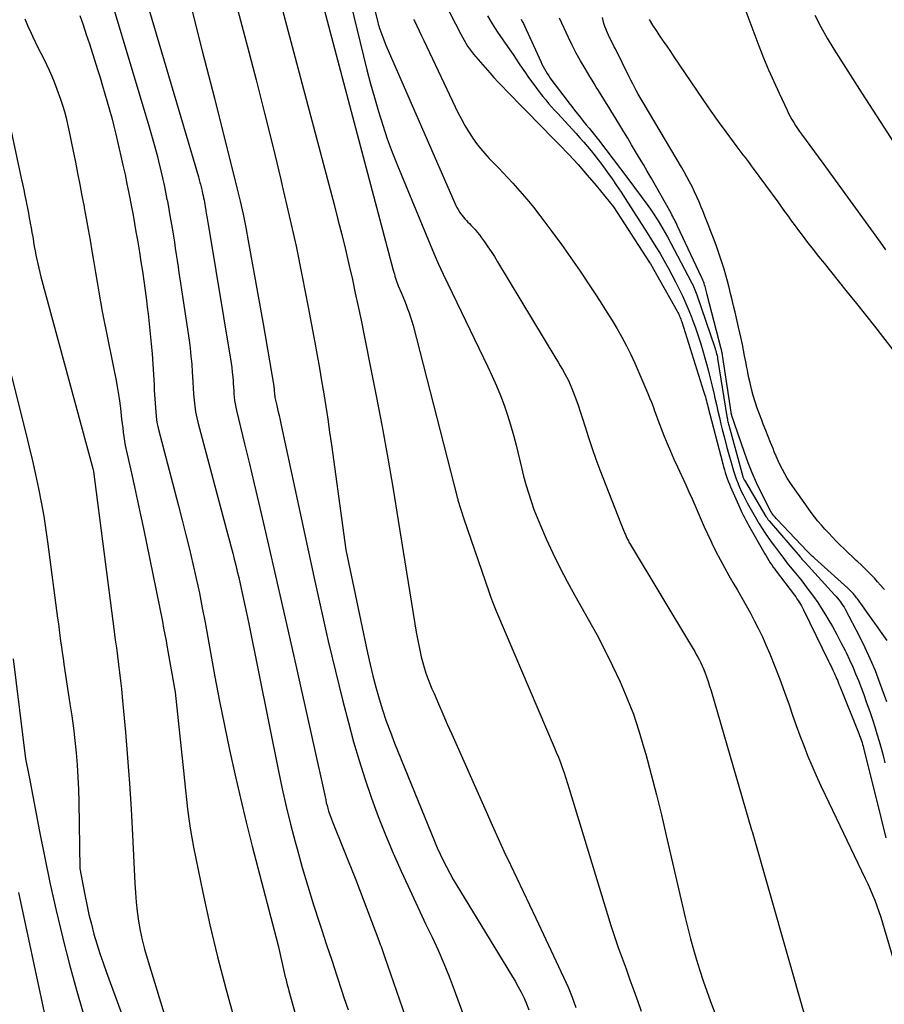
# Model space of a CAD drawing. Units: inches. Extents: x 2612385 to 2614972, y 1502035 to 1504560.
# Drawn here: x 2613377 to 2613447, y 1503231 to 1503311 of the extents above; entities that cross this region are included whole.
import ezdxf

# ---------------------------------------------------------------- set-up
doc = ezdxf.new("R2010")
doc.units = ezdxf.units.IN
doc.header["$MEASUREMENT"] = 0
doc.layers.add('Tile_2735_03_SE_contour_2ft', color=53, linetype='Continuous')

msp = doc.modelspace()

# ---------------------------------------------------------------- linework, layer by layer
at = {"layer": 'Tile_2735_03_SE_contour_2ft'}
for points in [[(2613394.669, 1503337.744, 7892), (2613407.225, 1503290.242, 7892), (2613407.269, 1503290.079, 7892), (2613407.314, 1503289.916, 7892), (2613407.361, 1503289.753, 7892), (2613407.409, 1503289.591, 7892), (2613407.461, 1503289.43, 7892), (2613407.515, 1503289.269, 7892), (2613407.574, 1503289.111, 7892), (2613407.637, 1503288.954, 7892), (2613407.862, 1503288.409, 7892), (2613407.996, 1503288.083, 7892), (2613408.13, 1503287.756, 7892), (2613408.262, 1503287.428, 7892), (2613408.394, 1503287.101, 7892), (2613408.522, 1503286.762, 7892), (2613408.639, 1503286.426, 7892), (2613408.743, 1503286.085, 7892), (2613408.838, 1503285.742, 7892), (2613412.414, 1503271.785, 7892), (2613412.419, 1503271.766, 7892), (2613412.425, 1503271.746, 7892), (2613412.43, 1503271.726, 7892), (2613412.436, 1503271.707, 7892), (2613412.458, 1503271.628, 7892), (2613412.464, 1503271.608, 7892), (2613412.47, 1503271.589, 7892), (2613412.476, 1503271.569, 7892), (2613412.482, 1503271.549, 7892), (2613412.96, 1503270.03, 7892), (2613414.976, 1503264.122, 7892), (2613415.124, 1503263.703, 7892), (2613415.278, 1503263.287, 7892), (2613415.442, 1503262.874, 7892), (2613415.612, 1503262.463, 7892), (2613420.298, 1503251.48, 7892), (2613420.47, 1503251.064, 7892), (2613420.638, 1503250.647, 7892), (2613420.798, 1503250.227, 7892), (2613420.953, 1503249.804, 7892), (2613421.101, 1503249.379, 7892), (2613421.245, 1503248.953, 7892), (2613421.383, 1503248.524, 7892), (2613421.516, 1503248.095, 7892), (2613424.625, 1503237.862, 7892), (2613424.904, 1503236.971, 7892), (2613425.193, 1503236.083, 7892), (2613425.497, 1503235.2, 7892), (2613425.812, 1503234.32, 7892), (2613426.133, 1503233.443, 7892), (2613426.453, 1503232.565, 7892), (2613426.771, 1503231.687, 7892), (2613427.088, 1503230.808, 7892), (2613427.373, 1503230.015, 7892)], [(2613391.481, 1503336.757, 7894), (2613402.107, 1503296.787, 7894), (2613402.425, 1503295.573, 7894), (2613402.737, 1503294.357, 7894), (2613403.039, 1503293.139, 7894), (2613403.335, 1503291.918, 7894), (2613403.395, 1503291.667, 7894), (2613403.652, 1503290.571, 7894), (2613403.904, 1503289.473, 7894), (2613404.146, 1503288.373, 7894), (2613404.384, 1503287.272, 7894), (2613404.614, 1503286.169, 7894), (2613404.841, 1503285.066, 7894), (2613405.064, 1503283.962, 7894), (2613405.283, 1503282.857, 7894), (2613405.84, 1503280.021, 7894), (2613406.322, 1503277.495, 7894), (2613406.785, 1503274.966, 7894), (2613407.22, 1503272.432, 7894), (2613407.637, 1503269.895, 7894), (2613408.969, 1503261.502, 7894), (2613409.085, 1503260.825, 7894), (2613409.211, 1503260.15, 7894), (2613409.353, 1503259.478, 7894), (2613409.506, 1503258.808, 7894), (2613409.684, 1503258.145, 7894), (2613409.884, 1503257.489, 7894), (2613410.116, 1503256.845, 7894), (2613410.371, 1503256.208, 7894), (2613410.538, 1503255.821, 7894), (2613410.894, 1503254.997, 7894), (2613411.251, 1503254.173, 7894), (2613411.612, 1503253.351, 7894), (2613411.973, 1503252.529, 7894), (2613414.759, 1503246.231, 7894), (2613415.247, 1503245.142, 7894), (2613415.741, 1503244.056, 7894), (2613416.246, 1503242.975, 7894), (2613416.757, 1503241.897, 7894), (2613417.272, 1503240.82, 7894), (2613417.786, 1503239.743, 7894), (2613418.296, 1503238.665, 7894), (2613418.805, 1503237.586, 7894), (2613421.065, 1503232.772, 7894), (2613421.425, 1503231.961, 7894), (2613421.762, 1503231.142, 7894), (2613422.065, 1503230.309, 7894)], [(2613389.732, 1503329.693, 7896), (2613395.377, 1503308.389, 7896), (2613396.08, 1503305.697, 7896), (2613396.769, 1503303.003, 7896), (2613397.439, 1503300.303, 7896), (2613398.096, 1503297.6, 7896), (2613398.217, 1503297.095, 7896), (2613398.785, 1503294.638, 7896), (2613399.329, 1503292.176, 7896), (2613399.835, 1503289.706, 7896), (2613400.317, 1503287.231, 7896), (2613400.858, 1503284.342, 7896), (2613401.047, 1503283.307, 7896), (2613401.232, 1503282.271, 7896), (2613401.408, 1503281.233, 7896), (2613401.58, 1503280.195, 7896), (2613401.744, 1503279.155, 7896), (2613401.904, 1503278.115, 7896), (2613402.056, 1503277.073, 7896), (2613402.203, 1503276.031, 7896), (2613403.38, 1503267.5, 7896), (2613405.147, 1503259.13, 7896), (2613405.356, 1503258.193, 7896), (2613405.579, 1503257.26, 7896), (2613405.822, 1503256.332, 7896), (2613406.079, 1503255.408, 7896), (2613406.361, 1503254.49, 7896), (2613406.661, 1503253.58, 7896), (2613406.991, 1503252.679, 7896), (2613407.338, 1503251.785, 7896), (2613410.58, 1503243.826, 7896), (2613410.804, 1503243.296, 7896), (2613411.038, 1503242.77, 7896), (2613411.286, 1503242.251, 7896), (2613411.544, 1503241.736, 7896), (2613411.815, 1503241.228, 7896), (2613412.092, 1503240.723, 7896), (2613412.38, 1503240.225, 7896), (2613412.675, 1503239.73, 7896), (2613417.123, 1503232.454, 7896), (2613417.383, 1503232.006, 7896), (2613417.627, 1503231.551, 7896), (2613417.85, 1503231.085, 7896), (2613418.058, 1503230.611, 7896), (2613418.242, 1503230.128, 7896)], [(2613401.901, 1503319.528, 7890), (2613404.804, 1503307.632, 7890), (2613405.089, 1503306.501, 7890), (2613405.385, 1503305.374, 7890), (2613405.698, 1503304.252, 7890), (2613406.022, 1503303.133, 7890), (2613406.372, 1503302.021, 7890), (2613406.743, 1503300.918, 7890), (2613407.148, 1503299.826, 7890), (2613407.575, 1503298.742, 7890), (2613410.212, 1503292.33, 7890), (2613410.554, 1503291.52, 7890), (2613410.905, 1503290.715, 7890), (2613411.271, 1503289.916, 7890), (2613411.647, 1503289.122, 7890), (2613414.909, 1503282.383, 7890), (2613415.266, 1503281.614, 7890), (2613415.608, 1503280.838, 7890), (2613415.925, 1503280.053, 7890), (2613416.227, 1503279.26, 7890), (2613416.502, 1503278.458, 7890), (2613416.758, 1503277.651, 7890), (2613416.987, 1503276.835, 7890), (2613417.197, 1503276.013, 7890), (2613417.467, 1503274.877, 7890), (2613417.637, 1503274.187, 7890), (2613417.815, 1503273.499, 7890), (2613418.005, 1503272.815, 7890), (2613418.203, 1503272.132, 7890), (2613418.419, 1503271.457, 7890), (2613418.653, 1503270.787, 7890), (2613418.911, 1503270.126, 7890), (2613419.187, 1503269.472, 7890), (2613419.657, 1503268.411, 7890), (2613420.198, 1503267.24, 7890), (2613420.76, 1503266.079, 7890), (2613421.355, 1503264.936, 7890), (2613421.973, 1503263.803, 7890), (2613423.061, 1503261.876, 7890), (2613423.747, 1503260.623, 7890), (2613424.411, 1503259.357, 7890), (2613425.041, 1503258.075, 7890), (2613425.65, 1503256.782, 7890), (2613426.209, 1503255.468, 7890), (2613426.725, 1503254.14, 7890), (2613427.178, 1503252.788, 7890), (2613427.588, 1503251.42, 7890), (2613427.731, 1503250.897, 7890), (2613428.17, 1503249.254, 7890), (2613428.596, 1503247.608, 7890), (2613429.001, 1503245.957, 7890), (2613429.393, 1503244.302, 7890), (2613430.932, 1503237.629, 7890), (2613431.141, 1503236.762, 7890), (2613431.362, 1503235.897, 7890), (2613431.6, 1503235.037, 7890), (2613431.849, 1503234.18, 7890), (2613432.116, 1503233.329, 7890), (2613432.395, 1503232.481, 7890), (2613432.692, 1503231.64, 7890), (2613433, 1503230.802, 7890), (2613437.84, 1503218.054, 7890)], [(2613383.557, 1503314.717, 7902), (2613387.321, 1503302.161, 7902), (2613387.435, 1503301.779, 7902), (2613387.547, 1503301.396, 7902), (2613387.658, 1503301.013, 7902), (2613387.767, 1503300.629, 7902), (2613387.873, 1503300.244, 7902), (2613387.975, 1503299.859, 7902), (2613388.073, 1503299.472, 7902), (2613388.167, 1503299.084, 7902), (2613388.348, 1503298.309, 7902), (2613388.481, 1503297.727, 7902), (2613388.61, 1503297.145, 7902), (2613388.731, 1503296.561, 7902), (2613388.848, 1503295.976, 7902), (2613388.853, 1503295.947, 7902), (2613388.962, 1503295.375, 7902), (2613389.067, 1503294.803, 7902), (2613389.167, 1503294.23, 7902), (2613389.264, 1503293.656, 7902), (2613389.289, 1503293.502, 7902), (2613389.37, 1503293.005, 7902), (2613389.449, 1503292.507, 7902), (2613389.526, 1503292.008, 7902), (2613389.601, 1503291.51, 7902), (2613389.676, 1503291.011, 7902), (2613389.75, 1503290.512, 7902), (2613389.824, 1503290.014, 7902), (2613389.898, 1503289.515, 7902), (2613390.639, 1503284.54, 7902), (2613390.725, 1503283.893, 7902), (2613390.799, 1503283.244, 7902), (2613390.855, 1503282.594, 7902), (2613390.897, 1503281.942, 7902), (2613390.914, 1503281.604, 7902), (2613390.942, 1503281.121, 7902), (2613390.972, 1503280.638, 7902), (2613391.009, 1503280.155, 7902), (2613391.048, 1503279.672, 7902), (2613391.103, 1503279.191, 7902), (2613391.174, 1503278.714, 7902), (2613391.27, 1503278.241, 7902), (2613391.383, 1503277.771, 7902), (2613393.799, 1503268.725, 7902), (2613393.93, 1503268.23, 7902), (2613394.06, 1503267.734, 7902), (2613394.188, 1503267.239, 7902), (2613394.315, 1503266.743, 7902), (2613394.438, 1503266.246, 7902), (2613394.558, 1503265.748, 7902), (2613394.673, 1503265.249, 7902), (2613394.784, 1503264.749, 7902), (2613395.46, 1503261.64, 7902), (2613397.911, 1503249.511, 7902), (2613398.216, 1503248.07, 7902), (2613398.54, 1503246.634, 7902), (2613398.89, 1503245.204, 7902), (2613399.259, 1503243.778, 7902), (2613399.41, 1503243.218, 7902), (2613399.834, 1503241.693, 7902), (2613400.276, 1503240.174, 7902), (2613400.745, 1503238.663, 7902), (2613401.231, 1503237.157, 7902), (2613401.393, 1503236.67, 7902), (2613401.811, 1503235.411, 7902), (2613402.228, 1503234.152, 7902), (2613402.643, 1503232.893, 7902), (2613403.057, 1503231.632, 7902), (2613403.223, 1503231.125, 7902), (2613403.551, 1503230.118, 7902)], [(2613386.409, 1503314.782, 7900), (2613391.396, 1503297.815, 7900), (2613391.43, 1503297.699, 7900), (2613391.464, 1503297.582, 7900), (2613391.497, 1503297.465, 7900), (2613391.53, 1503297.349, 7900), (2613391.562, 1503297.231, 7900), (2613391.593, 1503297.114, 7900), (2613391.622, 1503296.996, 7900), (2613391.651, 1503296.878, 7900), (2613391.705, 1503296.643, 7900), (2613391.746, 1503296.465, 7900), (2613391.785, 1503296.287, 7900), (2613391.822, 1503296.109, 7900), (2613391.858, 1503295.93, 7900), (2613391.892, 1503295.747, 7900), (2613391.924, 1503295.572, 7900), (2613391.954, 1503295.397, 7900), (2613391.984, 1503295.221, 7900), (2613391.992, 1503295.17, 7900), (2613392.016, 1503295.019, 7900), (2613392.04, 1503294.869, 7900), (2613392.064, 1503294.719, 7900), (2613392.088, 1503294.568, 7900), (2613392.113, 1503294.418, 7900), (2613392.137, 1503294.268, 7900), (2613392.161, 1503294.118, 7900), (2613392.186, 1503293.967, 7900), (2613394.053, 1503282.686, 7900), (2613394.108, 1503282.317, 7900), (2613394.156, 1503281.948, 7900), (2613394.192, 1503281.577, 7900), (2613394.22, 1503281.206, 7900), (2613394.232, 1503281.011, 7900), (2613394.25, 1503280.736, 7900), (2613394.269, 1503280.461, 7900), (2613394.291, 1503280.187, 7900), (2613394.314, 1503279.913, 7900), (2613394.344, 1503279.64, 7900), (2613394.382, 1503279.368, 7900), (2613394.433, 1503279.098, 7900), (2613394.492, 1503278.83, 7900), (2613395.149, 1503276.124, 7900), (2613395.54, 1503274.504, 7900), (2613395.928, 1503272.882, 7900), (2613396.31, 1503271.259, 7900), (2613396.689, 1503269.636, 7900), (2613397.093, 1503267.892, 7900), (2613397.668, 1503265.394, 7900), (2613398.238, 1503262.896, 7900), (2613398.801, 1503260.396, 7900), (2613399.359, 1503257.896, 7900), (2613401.738, 1503247.176, 7900), (2613401.79, 1503246.95, 7900), (2613401.847, 1503246.724, 7900), (2613401.908, 1503246.5, 7900), (2613401.974, 1503246.277, 7900), (2613402.045, 1503246.055, 7900), (2613402.119, 1503245.835, 7900), (2613402.2, 1503245.617, 7900), (2613402.283, 1503245.4, 7900), (2613404.18, 1503240.7, 7900), (2613406.051, 1503235.765, 7900), (2613406.112, 1503235.601, 7900), (2613406.174, 1503235.436, 7900), (2613406.234, 1503235.272, 7900), (2613406.295, 1503235.107, 7900), (2613406.354, 1503234.941, 7900), (2613406.413, 1503234.776, 7900), (2613406.471, 1503234.61, 7900), (2613406.528, 1503234.445, 7900), (2613409.185, 1503226.705, 7900)], [(2613405.31, 1503313.08, 7888), (2613405.972, 1503310.372, 7888), (2613406.009, 1503310.234, 7888), (2613406.048, 1503310.097, 7888), (2613406.093, 1503309.961, 7888), (2613406.14, 1503309.827, 7888), (2613406.63, 1503308.52, 7888), (2613412.231, 1503295.677, 7888), (2613412.313, 1503295.499, 7888), (2613412.4, 1503295.324, 7888), (2613412.494, 1503295.153, 7888), (2613412.594, 1503294.985, 7888), (2613412.613, 1503294.954, 7888), (2613412.711, 1503294.806, 7888), (2613412.815, 1503294.664, 7888), (2613412.928, 1503294.529, 7888), (2613413.047, 1503294.398, 7888), (2613413.171, 1503294.271, 7888), (2613413.293, 1503294.143, 7888), (2613413.415, 1503294.014, 7888), (2613413.537, 1503293.885, 7888), (2613413.679, 1503293.733, 7888), (2613413.868, 1503293.524, 7888), (2613414.051, 1503293.311, 7888), (2613414.225, 1503293.091, 7888), (2613414.394, 1503292.866, 7888), (2613414.632, 1503292.537, 7888), (2613414.91, 1503292.141, 7888), (2613415.182, 1503291.74, 7888), (2613415.444, 1503291.333, 7888), (2613415.698, 1503290.922, 7888), (2613420.442, 1503283.053, 7888), (2613420.618, 1503282.757, 7888), (2613420.794, 1503282.461, 7888), (2613420.967, 1503282.164, 7888), (2613421.139, 1503281.866, 7888), (2613421.303, 1503281.563, 7888), (2613421.458, 1503281.257, 7888), (2613421.599, 1503280.944, 7888), (2613421.732, 1503280.627, 7888), (2613421.872, 1503280.27, 7888), (2613422.062, 1503279.769, 7888), (2613422.244, 1503279.265, 7888), (2613422.414, 1503278.756, 7888), (2613422.576, 1503278.246, 7888), (2613422.801, 1503277.504, 7888), (2613423.078, 1503276.624, 7888), (2613423.369, 1503275.748, 7888), (2613423.68, 1503274.879, 7888), (2613424.003, 1503274.014, 7888), (2613425.697, 1503269.638, 7888), (2613425.752, 1503269.501, 7888), (2613425.807, 1503269.364, 7888), (2613425.865, 1503269.228, 7888), (2613425.924, 1503269.093, 7888), (2613425.974, 1503268.979, 7888), (2613426.009, 1503268.901, 7888), (2613426.043, 1503268.822, 7888), (2613426.077, 1503268.744, 7888), (2613426.111, 1503268.665, 7888), (2613426.145, 1503268.587, 7888), (2613426.18, 1503268.509, 7888), (2613426.217, 1503268.432, 7888), (2613426.255, 1503268.355, 7888), (2613426.272, 1503268.322, 7888), (2613426.32, 1503268.23, 7888), (2613426.369, 1503268.139, 7888), (2613426.42, 1503268.049, 7888), (2613426.472, 1503267.959, 7888), (2613431.443, 1503259.687, 7888), (2613431.577, 1503259.461, 7888), (2613431.709, 1503259.234, 7888), (2613431.839, 1503259.007, 7888), (2613431.968, 1503258.778, 7888), (2613432.091, 1503258.546, 7888), (2613432.207, 1503258.312, 7888), (2613432.315, 1503258.073, 7888), (2613432.416, 1503257.832, 7888), (2613432.519, 1503257.571, 7888), (2613432.662, 1503257.196, 7888), (2613432.798, 1503256.818, 7888), (2613432.923, 1503256.436, 7888), (2613433.041, 1503256.051, 7888), (2613436.33, 1503244.75, 7888), (2613436.35, 1503244.665, 7888), (2613436.365, 1503244.606, 7888), (2613440.627, 1503229.683, 7888)], [(2613435.213, 1503313.034, 7880), (2613436.928, 1503308.472, 7880), (2613437.309, 1503307.495, 7880), (2613437.705, 1503306.524, 7880), (2613438.124, 1503305.563, 7880), (2613438.559, 1503304.609, 7880), (2613439.209, 1503303.225, 7880), (2613439.335, 1503302.97, 7880), (2613439.466, 1503302.718, 7880), (2613439.607, 1503302.47, 7880), (2613439.753, 1503302.226, 7880), (2613439.906, 1503301.986, 7880), (2613440.062, 1503301.748, 7880), (2613440.224, 1503301.514, 7880), (2613440.389, 1503301.282, 7880), (2613442.11, 1503298.92, 7880), (2613446.764, 1503292.496, 7880), (2613447.203, 1503291.888, 7880)], [(2613390.788, 1503311.719, 7898), (2613391.747, 1503307.961, 7898), (2613392.698, 1503304.201, 7898), (2613394.529, 1503296.911, 7898), (2613394.785, 1503295.844, 7898), (2613395.026, 1503294.774, 7898), (2613395.246, 1503293.699, 7898), (2613395.451, 1503292.621, 7898), (2613396.66, 1503285.87, 7898), (2613397.518, 1503280.818, 7898), (2613397.532, 1503280.73, 7898), (2613397.543, 1503280.642, 7898), (2613397.552, 1503280.553, 7898), (2613397.559, 1503280.464, 7898), (2613397.562, 1503280.417, 7898), (2613397.567, 1503280.351, 7898), (2613397.572, 1503280.285, 7898), (2613397.576, 1503280.22, 7898), (2613397.582, 1503280.154, 7898), (2613397.589, 1503280.089, 7898), (2613397.597, 1503280.023, 7898), (2613397.609, 1503279.959, 7898), (2613397.622, 1503279.894, 7898), (2613397.774, 1503279.226, 7898), (2613397.864, 1503278.827, 7898), (2613397.952, 1503278.428, 7898), (2613398.04, 1503278.029, 7898), (2613398.127, 1503277.63, 7898), (2613400.854, 1503264.964, 7898), (2613401.394, 1503262.518, 7898), (2613401.953, 1503260.076, 7898), (2613402.538, 1503257.641, 7898), (2613403.141, 1503255.21, 7898), (2613403.585, 1503253.462, 7898), (2613404, 1503251.915, 7898), (2613404.445, 1503250.376, 7898), (2613404.932, 1503248.849, 7898), (2613405.447, 1503247.332, 7898), (2613406.004, 1503245.829, 7898), (2613406.588, 1503244.337, 7898), (2613407.212, 1503242.861, 7898), (2613407.862, 1503241.397, 7898), (2613408.401, 1503240.227, 7898), (2613408.889, 1503239.172, 7898), (2613409.382, 1503238.119, 7898), (2613409.879, 1503237.068, 7898), (2613410.379, 1503236.019, 7898), (2613410.866, 1503234.964, 7898), (2613411.333, 1503233.901, 7898), (2613411.769, 1503232.825, 7898), (2613412.185, 1503231.74, 7898), (2613413.587, 1503227.916, 7898)], [(2613411.39, 1503311.988, 7884), (2613412.712, 1503309.402, 7884), (2613412.841, 1503309.159, 7884), (2613412.974, 1503308.918, 7884), (2613413.115, 1503308.681, 7884), (2613413.26, 1503308.447, 7884), (2613413.414, 1503308.218, 7884), (2613413.574, 1503307.994, 7884), (2613413.745, 1503307.779, 7884), (2613413.922, 1503307.568, 7884), (2613415.065, 1503306.272, 7884), (2613415.403, 1503305.894, 7884), (2613415.745, 1503305.52, 7884), (2613416.093, 1503305.151, 7884), (2613416.445, 1503304.786, 7884), (2613417.805, 1503303.399, 7884), (2613418.03, 1503303.17, 7884), (2613418.255, 1503302.941, 7884), (2613418.48, 1503302.711, 7884), (2613418.705, 1503302.482, 7884), (2613420.713, 1503300.439, 7884), (2613421.487, 1503299.629, 7884), (2613422.246, 1503298.806, 7884), (2613422.981, 1503297.963, 7884), (2613423.702, 1503297.105, 7884), (2613425.12, 1503295.37, 7884), (2613428.037, 1503290.866, 7884), (2613428.112, 1503290.75, 7884), (2613430.286, 1503286.888, 7884), (2613430.334, 1503286.799, 7884), (2613430.381, 1503286.708, 7884), (2613430.425, 1503286.616, 7884), (2613430.467, 1503286.523, 7884), (2613430.483, 1503286.487, 7884), (2613430.529, 1503286.374, 7884), (2613430.573, 1503286.26, 7884), (2613430.614, 1503286.145, 7884), (2613430.653, 1503286.03, 7884), (2613432.433, 1503280.393, 7884), (2613432.481, 1503280.238, 7884), (2613432.528, 1503280.083, 7884), (2613432.573, 1503279.927, 7884), (2613432.617, 1503279.771, 7884), (2613432.66, 1503279.614, 7884), (2613432.702, 1503279.457, 7884), (2613432.744, 1503279.3, 7884), (2613432.785, 1503279.144, 7884), (2613433.992, 1503274.493, 7884), (2613434.056, 1503274.255, 7884), (2613434.124, 1503274.018, 7884), (2613434.196, 1503273.782, 7884), (2613434.272, 1503273.547, 7884), (2613434.353, 1503273.314, 7884), (2613434.439, 1503273.082, 7884), (2613434.53, 1503272.854, 7884), (2613434.627, 1503272.626, 7884), (2613435.378, 1503270.911, 7884), (2613435.459, 1503270.731, 7884), (2613435.541, 1503270.552, 7884), (2613435.627, 1503270.375, 7884), (2613435.715, 1503270.199, 7884), (2613435.806, 1503270.024, 7884), (2613435.898, 1503269.85, 7884), (2613435.992, 1503269.677, 7884), (2613436.089, 1503269.505, 7884), (2613437.4, 1503267.189, 7884), (2613437.507, 1503267.005, 7884), (2613437.616, 1503266.821, 7884), (2613437.729, 1503266.64, 7884), (2613437.844, 1503266.46, 7884), (2613437.963, 1503266.283, 7884), (2613438.084, 1503266.107, 7884), (2613438.209, 1503265.933, 7884), (2613438.336, 1503265.762, 7884), (2613439.807, 1503263.813, 7884), (2613439.91, 1503263.673, 7884), (2613440.011, 1503263.532, 7884), (2613440.109, 1503263.388, 7884), (2613440.205, 1503263.242, 7884), (2613440.297, 1503263.094, 7884), (2613440.384, 1503262.944, 7884), (2613440.467, 1503262.791, 7884), (2613440.546, 1503262.636, 7884), (2613442.58, 1503258.468, 7884), (2613442.669, 1503258.286, 7884), (2613442.756, 1503258.103, 7884), (2613442.842, 1503257.919, 7884), (2613442.928, 1503257.735, 7884), (2613442.956, 1503257.673, 7884), (2613443.026, 1503257.52, 7884), (2613443.095, 1503257.366, 7884), (2613443.162, 1503257.211, 7884), (2613443.229, 1503257.056, 7884), (2613443.294, 1503256.901, 7884), (2613443.359, 1503256.745, 7884), (2613443.423, 1503256.589, 7884), (2613443.486, 1503256.433, 7884), (2613445.049, 1503252.571, 7884), (2613445.105, 1503252.428, 7884), (2613445.159, 1503252.284, 7884), (2613445.21, 1503252.139, 7884), (2613445.258, 1503251.994, 7884), (2613445.303, 1503251.847, 7884), (2613445.347, 1503251.699, 7884), (2613445.387, 1503251.551, 7884), (2613445.426, 1503251.402, 7884), (2613446.855, 1503245.647, 7884), (2613447.238, 1503244.096, 7884)], [(2613381.765, 1503310.929, 7904), (2613382.033, 1503310.16, 7904), (2613382.291, 1503309.388, 7904), (2613382.543, 1503308.614, 7904), (2613383.205, 1503306.53, 7904), (2613383.41, 1503305.878, 7904), (2613383.611, 1503305.225, 7904), (2613383.807, 1503304.57, 7904), (2613384, 1503303.915, 7904), (2613384.185, 1503303.257, 7904), (2613384.363, 1503302.598, 7904), (2613384.531, 1503301.935, 7904), (2613384.692, 1503301.271, 7904), (2613385.105, 1503299.507, 7904), (2613385.277, 1503298.755, 7904), (2613385.442, 1503298.003, 7904), (2613385.599, 1503297.249, 7904), (2613385.749, 1503296.494, 7904), (2613385.964, 1503295.383, 7904), (2613386.092, 1503294.709, 7904), (2613386.215, 1503294.035, 7904), (2613386.333, 1503293.359, 7904), (2613386.447, 1503292.683, 7904), (2613386.611, 1503291.689, 7904), (2613386.734, 1503290.916, 7904), (2613386.852, 1503290.143, 7904), (2613386.962, 1503289.369, 7904), (2613387.067, 1503288.593, 7904), (2613387.175, 1503287.761, 7904), (2613387.244, 1503287.221, 7904), (2613387.31, 1503286.681, 7904), (2613387.374, 1503286.14, 7904), (2613387.436, 1503285.599, 7904), (2613387.493, 1503285.058, 7904), (2613387.546, 1503284.516, 7904), (2613387.592, 1503283.974, 7904), (2613387.634, 1503283.431, 7904), (2613387.813, 1503280.915, 7904), (2613387.816, 1503280.86, 7904), (2613387.817, 1503280.804, 7904), (2613387.816, 1503280.748, 7904), (2613387.814, 1503280.693, 7904), (2613387.8, 1503280.48, 7904), (2613387.968, 1503278.348, 7904), (2613387.994, 1503278.106, 7904), (2613388.028, 1503277.866, 7904), (2613388.075, 1503277.628, 7904), (2613388.131, 1503277.391, 7904), (2613389.787, 1503271.09, 7904), (2613390.092, 1503269.911, 7904), (2613390.39, 1503268.731, 7904), (2613390.679, 1503267.549, 7904), (2613390.96, 1503266.364, 7904), (2613391.227, 1503265.177, 7904), (2613391.483, 1503263.987, 7904), (2613391.719, 1503262.793, 7904), (2613391.944, 1503261.597, 7904), (2613392.381, 1503259.161, 7904), (2613392.746, 1503257.182, 7904), (2613393.124, 1503255.205, 7904), (2613393.52, 1503253.231, 7904), (2613393.929, 1503251.261, 7904), (2613394.36, 1503249.295, 7904), (2613394.808, 1503247.333, 7904), (2613395.284, 1503245.378, 7904), (2613395.779, 1503243.427, 7904), (2613397.88, 1503235.36, 7904), (2613398.255, 1503233.641, 7904), (2613398.309, 1503233.4, 7904), (2613398.364, 1503233.161, 7904), (2613398.423, 1503232.921, 7904), (2613398.483, 1503232.683, 7904), (2613398.489, 1503232.659, 7904), (2613398.554, 1503232.409, 7904), (2613398.62, 1503232.16, 7904), (2613398.687, 1503231.91, 7904), (2613398.755, 1503231.661, 7904), (2613400.197, 1503226.405, 7904)], [(2613441.474, 1503310.958, 7878), (2613441.955, 1503310.018, 7878), (2613442.472, 1503309.097, 7878), (2613443.012, 1503308.188, 7878), (2613443.572, 1503307.29, 7878), (2613444.136, 1503306.395, 7878), (2613444.706, 1503305.503, 7878), (2613445.279, 1503304.614, 7878), (2613449.4, 1503298.26, 7878)], [(2613377.31, 1503310.664, 7906), (2613377.555, 1503310.069, 7906), (2613377.816, 1503309.48, 7906), (2613377.927, 1503309.243, 7906), (2613378.147, 1503308.778, 7906), (2613378.371, 1503308.316, 7906), (2613378.602, 1503307.857, 7906), (2613378.836, 1503307.399, 7906), (2613379.066, 1503306.94, 7906), (2613379.285, 1503306.476, 7906), (2613379.488, 1503306.004, 7906), (2613379.68, 1503305.528, 7906), (2613380.024, 1503304.631, 7906), (2613380.203, 1503304.136, 7906), (2613380.37, 1503303.637, 7906), (2613380.516, 1503303.132, 7906), (2613380.65, 1503302.623, 7906), (2613380.77, 1503302.11, 7906), (2613380.887, 1503301.596, 7906), (2613380.997, 1503301.081, 7906), (2613381.103, 1503300.565, 7906), (2613381.413, 1503299.012, 7906), (2613381.594, 1503298.102, 7906), (2613381.772, 1503297.193, 7906), (2613381.947, 1503296.283, 7906), (2613382.119, 1503295.372, 7906), (2613382.135, 1503295.293, 7906), (2613382.295, 1503294.42, 7906), (2613382.451, 1503293.548, 7906), (2613382.601, 1503292.674, 7906), (2613382.745, 1503291.799, 7906), (2613382.771, 1503291.644, 7906), (2613382.901, 1503290.846, 7906), (2613383.032, 1503290.049, 7906), (2613383.166, 1503289.251, 7906), (2613383.301, 1503288.454, 7906), (2613383.441, 1503287.658, 7906), (2613383.587, 1503286.863, 7906), (2613383.742, 1503286.07, 7906), (2613383.902, 1503285.277, 7906), (2613384.545, 1503282.193, 7906), (2613384.699, 1503281.403, 7906), (2613384.839, 1503280.611, 7906), (2613384.957, 1503279.816, 7906), (2613385.061, 1503279.018, 7906), (2613385.165, 1503278.137, 7906), (2613385.208, 1503277.778, 7906), (2613385.252, 1503277.42, 7906), (2613385.299, 1503277.062, 7906), (2613385.347, 1503276.704, 7906), (2613385.401, 1503276.347, 7906), (2613385.461, 1503275.991, 7906), (2613385.531, 1503275.637, 7906), (2613385.607, 1503275.284, 7906), (2613385.962, 1503273.739, 7906), (2613386.216, 1503272.613, 7906), (2613386.464, 1503271.486, 7906), (2613386.704, 1503270.357, 7906), (2613386.938, 1503269.227, 7906), (2613388.474, 1503261.676, 7906), (2613388.579, 1503261.152, 7906), (2613388.681, 1503260.627, 7906), (2613388.779, 1503260.102, 7906), (2613388.874, 1503259.576, 7906), (2613389.52, 1503255.93, 7906), (2613390.181, 1503249.546, 7906), (2613390.262, 1503248.767, 7906), (2613390.345, 1503247.988, 7906), (2613390.43, 1503247.21, 7906), (2613390.516, 1503246.431, 7906), (2613390.613, 1503245.654, 7906), (2613390.725, 1503244.88, 7906), (2613390.858, 1503244.108, 7906), (2613391.006, 1503243.34, 7906), (2613391.767, 1503239.646, 7906), (2613392.337, 1503237.039, 7906), (2613392.949, 1503234.443, 7906), (2613393.623, 1503231.863, 7906), (2613394.339, 1503229.293, 7906)], [(2613408.883, 1503310.611, 7886), (2613408.943, 1503310.484, 7886), (2613409.132, 1503310.083, 7886), (2613409.321, 1503309.682, 7886), (2613409.511, 1503309.283, 7886), (2613409.702, 1503308.883, 7886), (2613412.511, 1503303.003, 7886), (2613412.767, 1503302.496, 7886), (2613413.038, 1503301.996, 7886), (2613413.329, 1503301.508, 7886), (2613413.635, 1503301.029, 7886), (2613413.669, 1503300.977, 7886), (2613413.98, 1503300.539, 7886), (2613414.306, 1503300.113, 7886), (2613414.656, 1503299.706, 7886), (2613415.021, 1503299.312, 7886), (2613415.396, 1503298.926, 7886), (2613415.77, 1503298.538, 7886), (2613416.141, 1503298.148, 7886), (2613416.511, 1503297.756, 7886), (2613416.945, 1503297.292, 7886), (2613417.519, 1503296.658, 7886), (2613418.079, 1503296.011, 7886), (2613418.616, 1503295.346, 7886), (2613419.139, 1503294.669, 7886), (2613420.098, 1503293.382, 7886), (2613420.88, 1503292.312, 7886), (2613421.65, 1503291.233, 7886), (2613422.4, 1503290.14, 7886), (2613423.137, 1503289.038, 7886), (2613423.726, 1503288.14, 7886), (2613424.155, 1503287.478, 7886), (2613424.578, 1503286.812, 7886), (2613424.992, 1503286.142, 7886), (2613425.401, 1503285.467, 7886), (2613425.792, 1503284.784, 7886), (2613426.165, 1503284.091, 7886), (2613426.511, 1503283.383, 7886), (2613426.838, 1503282.667, 7886), (2613427.902, 1503280.216, 7886), (2613428.049, 1503279.865, 7886), (2613428.191, 1503279.511, 7886), (2613428.324, 1503279.155, 7886), (2613428.451, 1503278.796, 7886), (2613428.577, 1503278.436, 7886), (2613428.707, 1503278.079, 7886), (2613428.843, 1503277.723, 7886), (2613428.983, 1503277.369, 7886), (2613429.215, 1503276.793, 7886), (2613429.477, 1503276.154, 7886), (2613429.746, 1503275.518, 7886), (2613430.023, 1503274.885, 7886), (2613430.306, 1503274.255, 7886), (2613430.983, 1503272.777, 7886), (2613431.239, 1503272.212, 7886), (2613431.492, 1503271.646, 7886), (2613431.741, 1503271.078, 7886), (2613431.987, 1503270.508, 7886), (2613432.234, 1503269.94, 7886), (2613432.486, 1503269.373, 7886), (2613432.744, 1503268.809, 7886), (2613433.007, 1503268.247, 7886), (2613433.108, 1503268.034, 7886), (2613433.432, 1503267.371, 7886), (2613433.767, 1503266.714, 7886), (2613434.117, 1503266.065, 7886), (2613434.479, 1503265.422, 7886), (2613434.815, 1503264.842, 7886), (2613435.173, 1503264.221, 7886), (2613435.529, 1503263.598, 7886), (2613435.883, 1503262.975, 7886), (2613436.236, 1503262.35, 7886), (2613436.576, 1503261.72, 7886), (2613436.902, 1503261.082, 7886), (2613437.206, 1503260.434, 7886), (2613437.496, 1503259.778, 7886), (2613437.802, 1503259.054, 7886), (2613438.223, 1503258.026, 7886), (2613438.629, 1503256.993, 7886), (2613439.012, 1503255.952, 7886), (2613439.381, 1503254.904, 7886), (2613439.665, 1503254.066, 7886), (2613439.953, 1503253.24, 7886), (2613440.25, 1503252.418, 7886), (2613440.562, 1503251.602, 7886), (2613440.883, 1503250.789, 7886), (2613441.22, 1503249.982, 7886), (2613441.566, 1503249.18, 7886), (2613441.927, 1503248.384, 7886), (2613442.299, 1503247.593, 7886), (2613445.566, 1503240.807, 7886), (2613445.771, 1503240.368, 7886), (2613445.969, 1503239.925, 7886), (2613446.157, 1503239.479, 7886), (2613446.339, 1503239.029, 7886), (2613446.509, 1503238.575, 7886), (2613446.672, 1503238.118, 7886), (2613446.822, 1503237.657, 7886), (2613446.965, 1503237.194, 7886), (2613448.5, 1503231.97, 7886)], [(2613414.88, 1503310.91, 7882), (2613415.158, 1503310.431, 7882), (2613415.448, 1503309.958, 7882), (2613415.752, 1503309.495, 7882), (2613416.067, 1503309.039, 7882), (2613416.19, 1503308.867, 7882), (2613416.449, 1503308.5, 7882), (2613416.704, 1503308.131, 7882), (2613416.956, 1503307.759, 7882), (2613417.204, 1503307.385, 7882), (2613417.451, 1503307.01, 7882), (2613417.702, 1503306.638, 7882), (2613417.958, 1503306.268, 7882), (2613418.216, 1503305.901, 7882), (2613418.714, 1503305.201, 7882), (2613418.928, 1503304.909, 7882), (2613419.147, 1503304.621, 7882), (2613419.373, 1503304.339, 7882), (2613419.605, 1503304.061, 7882), (2613419.841, 1503303.787, 7882), (2613420.08, 1503303.515, 7882), (2613420.321, 1503303.245, 7882), (2613420.564, 1503302.977, 7882), (2613422.07, 1503301.33, 7882), (2613422.382, 1503300.984, 7882), (2613422.691, 1503300.635, 7882), (2613422.994, 1503300.281, 7882), (2613423.295, 1503299.923, 7882), (2613423.589, 1503299.561, 7882), (2613423.877, 1503299.195, 7882), (2613424.158, 1503298.823, 7882), (2613424.434, 1503298.447, 7882), (2613424.636, 1503298.165, 7882), (2613425.005, 1503297.643, 7882), (2613425.368, 1503297.117, 7882), (2613425.723, 1503296.584, 7882), (2613426.072, 1503296.048, 7882), (2613427.858, 1503293.261, 7882), (2613428.209, 1503292.703, 7882), (2613428.555, 1503292.141, 7882), (2613428.893, 1503291.574, 7882), (2613429.224, 1503291.003, 7882), (2613429.235, 1503290.985, 7882), (2613429.551, 1503290.418, 7882), (2613429.861, 1503289.848, 7882), (2613430.16, 1503289.272, 7882), (2613430.451, 1503288.692, 7882), (2613430.477, 1503288.639, 7882), (2613430.743, 1503288.08, 7882), (2613430.998, 1503287.515, 7882), (2613431.238, 1503286.944, 7882), (2613431.468, 1503286.369, 7882), (2613431.512, 1503286.255, 7882), (2613431.747, 1503285.617, 7882), (2613431.97, 1503284.975, 7882), (2613432.176, 1503284.326, 7882), (2613432.37, 1503283.674, 7882), (2613432.616, 1503282.802, 7882), (2613432.798, 1503282.136, 7882), (2613432.972, 1503281.468, 7882), (2613433.135, 1503280.798, 7882), (2613433.291, 1503280.126, 7882), (2613433.356, 1503279.835, 7882), (2613433.474, 1503279.307, 7882), (2613433.595, 1503278.779, 7882), (2613433.717, 1503278.252, 7882), (2613433.842, 1503277.725, 7882), (2613433.95, 1503277.271, 7882), (2613434.116, 1503276.599, 7882), (2613434.29, 1503275.928, 7882), (2613434.474, 1503275.261, 7882), (2613434.666, 1503274.595, 7882), (2613434.869, 1503273.915, 7882), (2613434.97, 1503273.593, 7882), (2613435.079, 1503273.273, 7882), (2613435.199, 1503272.957, 7882), (2613435.326, 1503272.644, 7882), (2613435.341, 1503272.61, 7882), (2613435.485, 1503272.285, 7882), (2613435.636, 1503271.962, 7882), (2613435.798, 1503271.644, 7882), (2613435.965, 1503271.33, 7882), (2613436.283, 1503270.756, 7882), (2613436.499, 1503270.373, 7882), (2613436.72, 1503269.992, 7882), (2613436.948, 1503269.615, 7882), (2613437.18, 1503269.241, 7882), (2613437.42, 1503268.872, 7882), (2613437.666, 1503268.507, 7882), (2613437.921, 1503268.148, 7882), (2613438.181, 1503267.793, 7882), (2613438.672, 1503267.145, 7882), (2613438.936, 1503266.8, 7882), (2613439.203, 1503266.458, 7882), (2613439.475, 1503266.119, 7882), (2613439.75, 1503265.783, 7882), (2613440.025, 1503265.447, 7882), (2613440.297, 1503265.109, 7882), (2613440.565, 1503264.767, 7882), (2613440.829, 1503264.422, 7882), (2613441.015, 1503264.177, 7882), (2613441.362, 1503263.702, 7882), (2613441.698, 1503263.22, 7882), (2613442.018, 1503262.727, 7882), (2613442.328, 1503262.227, 7882), (2613442.526, 1503261.895, 7882), (2613442.892, 1503261.262, 7882), (2613443.249, 1503260.624, 7882), (2613443.589, 1503259.978, 7882), (2613443.919, 1503259.326, 7882), (2613444.027, 1503259.107, 7882), (2613444.288, 1503258.557, 7882), (2613444.541, 1503258.003, 7882), (2613444.778, 1503257.442, 7882), (2613445.007, 1503256.877, 7882), (2613445.225, 1503256.308, 7882), (2613445.437, 1503255.737, 7882), (2613445.643, 1503255.164, 7882), (2613445.843, 1503254.588, 7882), (2613445.947, 1503254.28, 7882), (2613446.139, 1503253.704, 7882), (2613446.326, 1503253.127, 7882), (2613446.505, 1503252.547, 7882), (2613446.678, 1503251.965, 7882), (2613446.844, 1503251.381, 7882), (2613447.006, 1503250.796, 7882), (2613447.16, 1503250.209, 7882)], [(2613417.61, 1503310.633, 7880), (2613417.706, 1503310.451, 7880), (2613417.798, 1503310.266, 7880), (2613417.886, 1503310.079, 7880), (2613419.202, 1503307.182, 7880), (2613419.298, 1503306.98, 7880), (2613419.398, 1503306.781, 7880), (2613419.504, 1503306.585, 7880), (2613419.614, 1503306.391, 7880), (2613419.732, 1503306.202, 7880), (2613419.853, 1503306.015, 7880), (2613419.98, 1503305.831, 7880), (2613420.111, 1503305.651, 7880), (2613421.261, 1503304.126, 7880), (2613421.489, 1503303.826, 7880), (2613421.72, 1503303.527, 7880), (2613421.954, 1503303.231, 7880), (2613422.19, 1503302.936, 7880), (2613422.427, 1503302.643, 7880), (2613422.663, 1503302.349, 7880), (2613422.898, 1503302.054, 7880), (2613423.133, 1503301.759, 7880), (2613423.884, 1503300.811, 7880), (2613424.489, 1503300.039, 7880), (2613425.089, 1503299.262, 7880), (2613425.681, 1503298.479, 7880), (2613426.267, 1503297.692, 7880), (2613427.89, 1503295.489, 7880), (2613428.11, 1503295.183, 7880), (2613428.325, 1503294.874, 7880), (2613428.534, 1503294.56, 7880), (2613428.738, 1503294.244, 7880), (2613428.934, 1503293.922, 7880), (2613429.126, 1503293.598, 7880), (2613429.311, 1503293.269, 7880), (2613429.49, 1503292.938, 7880), (2613431.412, 1503289.292, 7880), (2613431.479, 1503289.162, 7880), (2613431.544, 1503289.03, 7880), (2613431.605, 1503288.897, 7880), (2613431.664, 1503288.763, 7880), (2613431.72, 1503288.627, 7880), (2613431.775, 1503288.491, 7880), (2613431.826, 1503288.353, 7880), (2613431.875, 1503288.215, 7880), (2613433.342, 1503283.954, 7880), (2613433.384, 1503283.825, 7880), (2613433.423, 1503283.695, 7880), (2613433.459, 1503283.564, 7880), (2613433.491, 1503283.433, 7880), (2613433.521, 1503283.301, 7880), (2613433.549, 1503283.168, 7880), (2613433.573, 1503283.034, 7880), (2613433.596, 1503282.901, 7880), (2613434.325, 1503278.33, 7880), (2613434.336, 1503278.265, 7880), (2613434.347, 1503278.2, 7880), (2613434.36, 1503278.136, 7880), (2613434.373, 1503278.071, 7880), (2613434.385, 1503278.01, 7880), (2613434.406, 1503277.915, 7880), (2613434.428, 1503277.82, 7880), (2613434.452, 1503277.726, 7880), (2613434.477, 1503277.632, 7880), (2613435.609, 1503273.478, 7880), (2613435.615, 1503273.456, 7880), (2613435.622, 1503273.434, 7880), (2613435.63, 1503273.412, 7880), (2613435.638, 1503273.39, 7880), (2613435.659, 1503273.338, 7880), (2613435.679, 1503273.29, 7880), (2613435.701, 1503273.244, 7880), (2613435.724, 1503273.199, 7880), (2613435.75, 1503273.154, 7880), (2613437.495, 1503270.225, 7880), (2613437.525, 1503270.176, 7880), (2613437.556, 1503270.128, 7880), (2613437.587, 1503270.081, 7880), (2613437.619, 1503270.034, 7880), (2613437.653, 1503269.988, 7880), (2613437.687, 1503269.943, 7880), (2613437.723, 1503269.899, 7880), (2613437.759, 1503269.855, 7880), (2613440.265, 1503266.935, 7880), (2613440.315, 1503266.876, 7880), (2613440.366, 1503266.818, 7880), (2613440.418, 1503266.76, 7880), (2613440.469, 1503266.702, 7880), (2613440.521, 1503266.645, 7880), (2613440.573, 1503266.587, 7880), (2613440.625, 1503266.53, 7880), (2613440.677, 1503266.473, 7880), (2613443.073, 1503263.852, 7880), (2613443.194, 1503263.716, 7880), (2613443.312, 1503263.578, 7880), (2613443.425, 1503263.437, 7880), (2613443.537, 1503263.293, 7880), (2613443.643, 1503263.146, 7880), (2613443.743, 1503262.995, 7880), (2613443.837, 1503262.839, 7880), (2613443.925, 1503262.68, 7880), (2613445.082, 1503260.474, 7880), (2613445.538, 1503259.559, 7880), (2613445.967, 1503258.632, 7880), (2613446.357, 1503257.688, 7880), (2613446.719, 1503256.731, 7880), (2613447.274, 1503255.172, 7880)], [(2613447.342, 1503260.125, 7880), (2613444.918, 1503263.521, 7880), (2613444.858, 1503263.603, 7880), (2613444.797, 1503263.685, 7880), (2613444.734, 1503263.765, 7880), (2613444.671, 1503263.844, 7880), (2613444.658, 1503263.86, 7880), (2613444.599, 1503263.93, 7880), (2613444.538, 1503263.999, 7880), (2613444.476, 1503264.066, 7880), (2613444.413, 1503264.132, 7880), (2613444.348, 1503264.196, 7880), (2613444.282, 1503264.26, 7880), (2613444.215, 1503264.322, 7880), (2613444.148, 1503264.384, 7880), (2613441.426, 1503266.831, 7880), (2613441.351, 1503266.9, 7880), (2613441.276, 1503266.969, 7880), (2613441.202, 1503267.039, 7880), (2613441.129, 1503267.109, 7880), (2613441.056, 1503267.181, 7880), (2613440.984, 1503267.253, 7880), (2613440.913, 1503267.326, 7880), (2613440.842, 1503267.399, 7880), (2613438.411, 1503269.957, 7880), (2613438.32, 1503270.057, 7880), (2613438.231, 1503270.158, 7880), (2613438.145, 1503270.263, 7880), (2613438.061, 1503270.369, 7880), (2613437.983, 1503270.479, 7880), (2613437.909, 1503270.591, 7880), (2613437.841, 1503270.707, 7880), (2613437.778, 1503270.827, 7880), (2613437.115, 1503272.166, 7880), (2613436.739, 1503272.963, 7880), (2613436.383, 1503273.769, 7880), (2613436.057, 1503274.588, 7880), (2613435.752, 1503275.415, 7880), (2613434.929, 1503277.781, 7880), (2613434.902, 1503277.858, 7880), (2613434.875, 1503277.935, 7880), (2613434.848, 1503278.012, 7880), (2613434.821, 1503278.089, 7880), (2613434.793, 1503278.173, 7880), (2613434.771, 1503278.245, 7880), (2613434.75, 1503278.316, 7880), (2613434.73, 1503278.389, 7880), (2613434.713, 1503278.461, 7880), (2613434.696, 1503278.534, 7880), (2613434.683, 1503278.607, 7880), (2613434.67, 1503278.681, 7880), (2613433.967, 1503283.329, 7880), (2613433.957, 1503283.394, 7880), (2613433.946, 1503283.459, 7880), (2613433.934, 1503283.523, 7880), (2613433.922, 1503283.588, 7880), (2613433.909, 1503283.653, 7880), (2613433.895, 1503283.717, 7880), (2613433.88, 1503283.781, 7880), (2613433.864, 1503283.845, 7880), (2613432.724, 1503288.241, 7880), (2613432.695, 1503288.354, 7880), (2613432.666, 1503288.467, 7880), (2613432.637, 1503288.58, 7880), (2613432.609, 1503288.693, 7880), (2613432.579, 1503288.806, 7880), (2613432.547, 1503288.917, 7880), (2613432.512, 1503289.029, 7880), (2613432.476, 1503289.14, 7880), (2613432.464, 1503289.175, 7880), (2613432.418, 1503289.302, 7880), (2613432.37, 1503289.428, 7880), (2613432.317, 1503289.553, 7880), (2613432.262, 1503289.676, 7880), (2613430.317, 1503293.812, 7880), (2613430.254, 1503293.944, 7880), (2613430.19, 1503294.076, 7880), (2613430.126, 1503294.208, 7880), (2613430.061, 1503294.339, 7880), (2613429.995, 1503294.47, 7880), (2613429.927, 1503294.6, 7880), (2613429.857, 1503294.728, 7880), (2613429.786, 1503294.856, 7880), (2613428.169, 1503297.726, 7880), (2613427.86, 1503298.268, 7880), (2613427.548, 1503298.809, 7880), (2613427.231, 1503299.347, 7880), (2613426.911, 1503299.882, 7880), (2613426.589, 1503300.416, 7880), (2613426.266, 1503300.95, 7880), (2613425.942, 1503301.483, 7880), (2613425.617, 1503302.016, 7880), (2613424.591, 1503303.699, 7880), (2613424.418, 1503303.982, 7880), (2613424.244, 1503304.266, 7880), (2613424.069, 1503304.549, 7880), (2613423.894, 1503304.832, 7880), (2613423.719, 1503305.115, 7880), (2613423.544, 1503305.398, 7880), (2613423.371, 1503305.682, 7880), (2613423.198, 1503305.967, 7880), (2613422.8, 1503306.624, 7880), (2613422.439, 1503307.243, 7880), (2613422.093, 1503307.869, 7880), (2613421.768, 1503308.507, 7880), (2613421.458, 1503309.153, 7880), (2613420.741, 1503310.711, 7880)], [(2613447.112, 1503264.269, 7882), (2613447.058, 1503264.335, 7882), (2613446.812, 1503264.626, 7882), (2613446.561, 1503264.914, 7882), (2613446.302, 1503265.194, 7882), (2613446.039, 1503265.471, 7882), (2613445.769, 1503265.741, 7882), (2613445.498, 1503266.01, 7882), (2613445.223, 1503266.274, 7882), (2613444.945, 1503266.537, 7882), (2613444.832, 1503266.643, 7882), (2613444.498, 1503266.958, 7882), (2613444.166, 1503267.275, 7882), (2613443.836, 1503267.595, 7882), (2613443.508, 1503267.917, 7882), (2613443.204, 1503268.219, 7882), (2613442.894, 1503268.534, 7882), (2613442.589, 1503268.852, 7882), (2613442.291, 1503269.178, 7882), (2613441.998, 1503269.508, 7882), (2613441.714, 1503269.845, 7882), (2613441.437, 1503270.188, 7882), (2613441.171, 1503270.539, 7882), (2613440.911, 1503270.896, 7882), (2613439.667, 1503272.665, 7882), (2613439.444, 1503272.996, 7882), (2613439.23, 1503273.333, 7882), (2613439.03, 1503273.678, 7882), (2613438.84, 1503274.029, 7882), (2613438.661, 1503274.386, 7882), (2613438.489, 1503274.747, 7882), (2613438.328, 1503275.112, 7882), (2613438.173, 1503275.48, 7882), (2613438.072, 1503275.728, 7882), (2613437.873, 1503276.224, 7882), (2613437.674, 1503276.719, 7882), (2613437.477, 1503277.215, 7882), (2613437.28, 1503277.712, 7882), (2613437.153, 1503278.035, 7882), (2613436.965, 1503278.53, 7882), (2613436.787, 1503279.029, 7882), (2613436.624, 1503279.533, 7882), (2613436.47, 1503280.039, 7882), (2613436.331, 1503280.551, 7882), (2613436.202, 1503281.064, 7882), (2613436.088, 1503281.581, 7882), (2613435.985, 1503282.101, 7882), (2613435.945, 1503282.319, 7882), (2613435.857, 1503282.79, 7882), (2613435.766, 1503283.261, 7882), (2613435.674, 1503283.732, 7882), (2613435.579, 1503284.202, 7882), (2613435.48, 1503284.672, 7882), (2613435.379, 1503285.141, 7882), (2613435.273, 1503285.608, 7882), (2613435.165, 1503286.076, 7882), (2613435.104, 1503286.33, 7882), (2613434.986, 1503286.83, 7882), (2613434.867, 1503287.33, 7882), (2613434.748, 1503287.83, 7882), (2613434.628, 1503288.33, 7882), (2613434.504, 1503288.829, 7882), (2613434.374, 1503289.326, 7882), (2613434.235, 1503289.82, 7882), (2613434.09, 1503290.313, 7882), (2613434.013, 1503290.567, 7882), (2613433.834, 1503291.137, 7882), (2613433.646, 1503291.704, 7882), (2613433.446, 1503292.267, 7882), (2613433.238, 1503292.828, 7882), (2613433.023, 1503293.385, 7882), (2613432.806, 1503293.942, 7882), (2613432.586, 1503294.498, 7882), (2613432.363, 1503295.053, 7882), (2613432.238, 1503295.363, 7882), (2613432.063, 1503295.782, 7882), (2613431.882, 1503296.198, 7882), (2613431.691, 1503296.61, 7882), (2613431.493, 1503297.018, 7882), (2613431.286, 1503297.423, 7882), (2613431.073, 1503297.824, 7882), (2613430.851, 1503298.22, 7882), (2613430.624, 1503298.613, 7882), (2613427.594, 1503303.724, 7882), (2613427.434, 1503303.997, 7882), (2613427.277, 1503304.271, 7882), (2613427.121, 1503304.546, 7882), (2613426.968, 1503304.823, 7882), (2613426.818, 1503305.101, 7882), (2613426.671, 1503305.38, 7882), (2613426.527, 1503305.662, 7882), (2613426.385, 1503305.944, 7882), (2613425.268, 1503308.206, 7882), (2613425.175, 1503308.393, 7882), (2613425.08, 1503308.581, 7882), (2613424.985, 1503308.767, 7882), (2613424.888, 1503308.954, 7882), (2613424.794, 1503309.141, 7882), (2613424.703, 1503309.33, 7882), (2613424.619, 1503309.522, 7882), (2613424.538, 1503309.715, 7882), (2613424.506, 1503309.795, 7882), (2613424.419, 1503310.032, 7882), (2613424.34, 1503310.271, 7882), (2613424.274, 1503310.514, 7882), (2613424.216, 1503310.76, 7882)], [(2613428.022, 1503310.599, 7882), (2613428.291, 1503310.155, 7882), (2613428.571, 1503309.718, 7882), (2613428.857, 1503309.284, 7882), (2613429.148, 1503308.854, 7882), (2613429.439, 1503308.423, 7882), (2613429.73, 1503307.993, 7882), (2613430.021, 1503307.563, 7882), (2613431.848, 1503304.862, 7882), (2613432.432, 1503304.01, 7882), (2613433.023, 1503303.162, 7882), (2613433.623, 1503302.322, 7882), (2613434.23, 1503301.485, 7882), (2613435.125, 1503300.266, 7882), (2613435.29, 1503300.044, 7882), (2613435.456, 1503299.822, 7882), (2613435.624, 1503299.602, 7882), (2613435.794, 1503299.383, 7882), (2613435.963, 1503299.164, 7882), (2613436.132, 1503298.944, 7882), (2613436.298, 1503298.723, 7882), (2613436.463, 1503298.501, 7882), (2613438.46, 1503295.79, 7882), (2613439.014, 1503295.001, 7882), (2613439.294, 1503294.608, 7882), (2613439.576, 1503294.218, 7882), (2613439.862, 1503293.83, 7882), (2613440.152, 1503293.445, 7882), (2613440.442, 1503293.063, 7882), (2613440.881, 1503292.491, 7882), (2613441.323, 1503291.92, 7882), (2613441.771, 1503291.354, 7882), (2613442.222, 1503290.791, 7882), (2613443.365, 1503289.375, 7882), (2613444.104, 1503288.455, 7882), (2613444.84, 1503287.534, 7882), (2613445.571, 1503286.608, 7882), (2613446.3, 1503285.681, 7882), (2613448.458, 1503282.921, 7882)], [(2613376.022, 1503302.289, 7908), (2613377.011, 1503297.718, 7908), (2613377.112, 1503297.245, 7908), (2613377.211, 1503296.771, 7908), (2613377.308, 1503296.297, 7908), (2613377.403, 1503295.822, 7908), (2613377.436, 1503295.655, 7908), (2613377.513, 1503295.264, 7908), (2613377.589, 1503294.872, 7908), (2613377.664, 1503294.481, 7908), (2613377.738, 1503294.089, 7908), (2613377.745, 1503294.055, 7908), (2613377.814, 1503293.68, 7908), (2613377.881, 1503293.304, 7908), (2613377.946, 1503292.928, 7908), (2613378.008, 1503292.551, 7908), (2613378.016, 1503292.506, 7908), (2613378.075, 1503292.152, 7908), (2613378.138, 1503291.799, 7908), (2613378.204, 1503291.446, 7908), (2613378.274, 1503291.094, 7908), (2613378.349, 1503290.743, 7908), (2613378.428, 1503290.393, 7908), (2613378.514, 1503290.045, 7908), (2613378.604, 1503289.698, 7908), (2613382.828, 1503274.118, 7908), (2613382.832, 1503274.091, 7908), (2613382.845, 1503274.036, 7908), (2613382.88, 1503273.87, 7908), (2613384.563, 1503260.863, 7908), (2613384.65, 1503260.197, 7908), (2613384.736, 1503259.531, 7908), (2613384.824, 1503258.865, 7908), (2613384.911, 1503258.2, 7908), (2613384.995, 1503257.534, 7908), (2613385.074, 1503256.867, 7908), (2613385.145, 1503256.199, 7908), (2613385.211, 1503255.531, 7908), (2613385.475, 1503252.696, 7908), (2613385.655, 1503250.609, 7908), (2613385.815, 1503248.52, 7908), (2613385.945, 1503246.429, 7908), (2613386.057, 1503244.337, 7908), (2613386.238, 1503240.416, 7908), (2613386.286, 1503239.643, 7908), (2613386.35, 1503238.871, 7908), (2613386.439, 1503238.102, 7908), (2613386.544, 1503237.334, 7908), (2613386.678, 1503236.571, 7908), (2613386.834, 1503235.814, 7908), (2613387.023, 1503235.064, 7908), (2613387.234, 1503234.319, 7908), (2613388.81, 1503229.18, 7908)], [(2613373.878, 1503290.88, 7910), (2613377.389, 1503276.975, 7910), (2613377.663, 1503275.858, 7910), (2613377.928, 1503274.74, 7910), (2613378.179, 1503273.619, 7910), (2613378.42, 1503272.495, 7910), (2613378.641, 1503271.367, 7910), (2613378.845, 1503270.237, 7910), (2613379.023, 1503269.102, 7910), (2613379.184, 1503267.964, 7910), (2613379.968, 1503261.947, 7910), (2613380.029, 1503261.481, 7910), (2613380.09, 1503261.016, 7910), (2613380.15, 1503260.551, 7910), (2613380.211, 1503260.085, 7910), (2613380.274, 1503259.621, 7910), (2613380.338, 1503259.156, 7910), (2613380.406, 1503258.691, 7910), (2613380.475, 1503258.227, 7910), (2613380.97, 1503254.998, 7910), (2613381.113, 1503254.006, 7910), (2613381.244, 1503253.014, 7910), (2613381.358, 1503252.019, 7910), (2613381.461, 1503251.022, 7910), (2613381.543, 1503250.024, 7910), (2613381.61, 1503249.025, 7910), (2613381.655, 1503248.025, 7910), (2613381.684, 1503247.024, 7910), (2613381.78, 1503241.62, 7910), (2613382.18, 1503239.476, 7910), (2613382.341, 1503238.672, 7910), (2613382.515, 1503237.871, 7910), (2613382.711, 1503237.075, 7910), (2613382.92, 1503236.282, 7910), (2613383.149, 1503235.494, 7910), (2613383.391, 1503234.711, 7910), (2613383.653, 1503233.934, 7910), (2613383.928, 1503233.161, 7910), (2613385.781, 1503228.152, 7910)], [(2613376.369, 1503258.646, 7912), (2613377.37, 1503250.52, 7912), (2613377.475, 1503249.991, 7912), (2613377.527, 1503249.727, 7912), (2613377.578, 1503249.462, 7912), (2613377.629, 1503249.198, 7912), (2613377.68, 1503248.933, 7912), (2613378.494, 1503244.628, 7912), (2613378.919, 1503242.478, 7912), (2613379.367, 1503240.333, 7912), (2613379.85, 1503238.196, 7912), (2613380.356, 1503236.064, 7912), (2613380.416, 1503235.819, 7912), (2613380.93, 1503233.819, 7912), (2613381.469, 1503231.825, 7912), (2613382.046, 1503229.843, 7912)], [(2613376.782, 1503239.667, 7914), (2613378.884, 1503229.907, 7914)]]:
    msp.add_polyline3d(points, dxfattribs=at)

doc.saveas('drawing.dxf')
